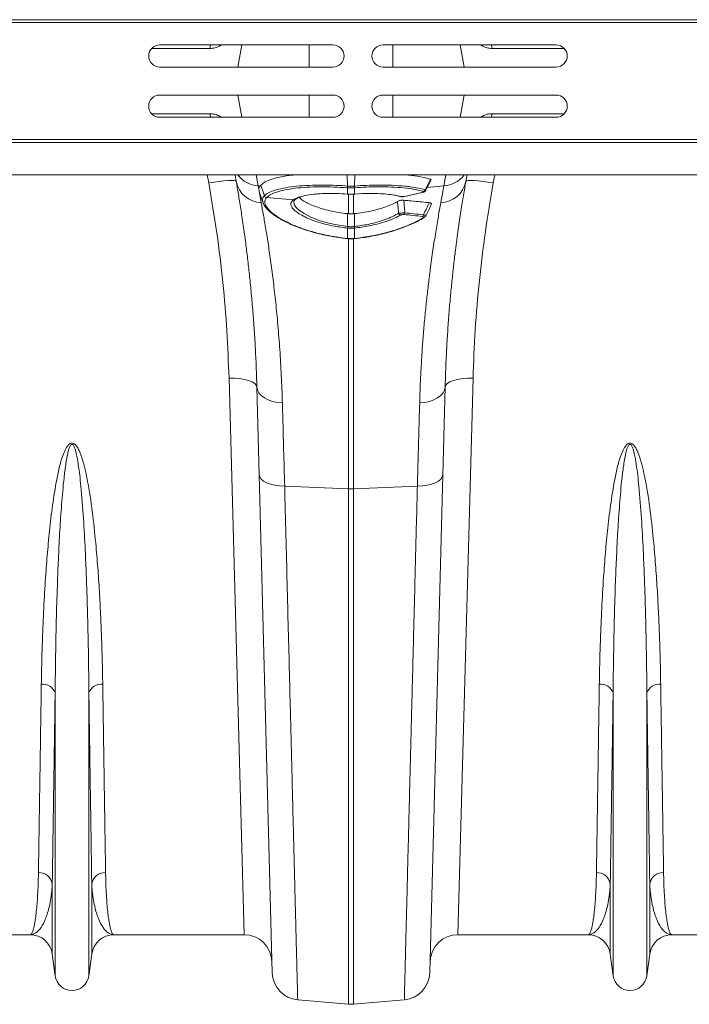
# Model space of a CAD drawing. Units: millimetres. Extents: x 0 to 8400, y 0 to 5940.
# Drawn here: x 4480 to 4720, y 4697 to 5050 of the extents above; entities that cross this region are included whole.
import ezdxf

# ---------------------------------------------------------------- set-up
doc = ezdxf.new("R2010")
doc.units = ezdxf.units.MM

# ---------------------------------------------------------------- blocks, each defined once
blk = doc.blocks.new('ACO - 32841 - PLAN')
at = {"linetype": 'Continuous', "lineweight": 0}
for p, q in [((0, 348), (1004.58, 348)), ((0.03, 347), (1004.62, 347)), ((493.5, 339), (431.5, 339)), ((449.57, 338.37), (449.81, 339)), ((453.76, 339), (452.88, 338.53)), ((452.88, 338.53), (452.91, 339)), ((460.88, 339), (459.47, 331)), ((484.99, 331), (484.99, 339)), ((511.5, 339), (573.5, 339)), ((515.01, 331), (515.01, 339)), ((539.12, 339), (540.53, 331)), ((547.12, 338.53), (546.31, 339)), ((547.12, 338.53), (547.09, 339)), ((550.43, 338.37), (550.19, 339)), ((449.42, 337.69), (428.54, 337.69)), ((449.42, 337.69), (449.57, 338.37)), ((550.58, 337.69), (550.43, 338.37)), ((576.46, 337.69), (550.58, 337.69)), ((431.5, 331), (493.5, 331)), ((573.5, 331), (511.5, 331)), ((493.5, 321), (431.5, 321)), ((460.88, 313), (459.47, 321)), ((484.99, 313), (484.99, 321)), ((511.5, 321), (573.5, 321)), ((515.01, 313), (515.01, 321)), ((539.12, 313), (540.53, 321)), ((449.42, 314.31), (428.54, 314.31)), ((449.42, 314.31), (449.57, 313.63)), ((550.58, 314.31), (550.43, 313.63)), ((576.46, 314.31), (550.58, 314.31)), ((431.5, 313), (493.5, 313)), ((449.57, 313.63), (449.81, 313)), ((453.76, 313), (452.88, 313.47)), ((452.88, 313.47), (452.91, 313)), ((573.5, 313), (511.5, 313)), ((547.12, 313.47), (546.31, 313)), ((547.12, 313.47), (547.09, 313)), ((550.43, 313.63), (550.19, 313)), ((0, 304), (1004.58, 304)), ((0.03, 305), (1004.62, 305)), ((0, 292.4), (1004.58, 292.4)), ((449, 289.47), (448.46, 292.4)), ((450.89, 289.78), (449, 289.47)), ((452.72, 290.03), (450.89, 289.78)), ((454.41, 290.22), (452.72, 290.03)), ((455.89, 290.33), (454.41, 290.22)), ((457.12, 290.37), (455.89, 290.33)), ((458.04, 290.32), (457.12, 290.37)), ((458.62, 290.21), (458.04, 290.32)), ((458.84, 290.02), (458.42, 292.4)), ((458.84, 290.02), (458.62, 290.21)), ((466, 292.4), (466.71, 288.39)), ((498.76, 288.37), (498.63, 292.4)), ((499.09, 292.4), (499.13, 292.4)), ((499.13, 292.4), (499.13, 292.4)), ((500.87, 292.4), (500.91, 292.4)), ((500.87, 292.4), (500.87, 292.4)), ((501.24, 288.37), (501.37, 292.4)), ((533.29, 288.39), (534, 292.4)), ((541.58, 292.4), (541.16, 290.02)), ((541.38, 290.21), (541.16, 290.02)), ((541.96, 290.32), (541.38, 290.21)), ((542.88, 290.37), (541.96, 290.32)), ((544.11, 290.33), (542.88, 290.37)), ((545.59, 290.22), (544.11, 290.33)), ((547.28, 290.03), (545.59, 290.22)), ((549.11, 289.78), (547.28, 290.03)), ((551, 289.47), (549.11, 289.78)), ((551.54, 292.4), (551, 289.47)), ((466.71, 288.39), (467.34, 288.33)), ((466.71, 288.39), (466.93, 287.21)), ((467.17, 285.9), (466.93, 287.21)), ((467.34, 288.33), (467.62, 288.67)), ((468.95, 284.86), (467.62, 288.67)), ((498.78, 287.75), (498.76, 287.75)), ((498.78, 285.5), (498.78, 287.75)), ((501.24, 287.75), (501.22, 287.75)), ((501.22, 287.75), (501.22, 285.5)), ((519.12, 284.66), (525.41, 286.07)), ((519.26, 284.65), (525.55, 286.06)), ((525.41, 286.07), (525.5, 286.06)), ((525.5, 286.06), (525.53, 286.06)), ((525.53, 286.06), (525.55, 286.06)), ((533.29, 288.39), (527.34, 287.88)), ((467.32, 285.59), (467.17, 285.9)), ((467.17, 285.9), (467.82, 282.38)), ((467.28, 285.69), (468.68, 281.83)), ((469.76, 284.24), (469.76, 284.23)), ((469.76, 284.23), (479.34, 283.42)), ((479.34, 283.42), (479.47, 283.51)), ((479.91, 283.38), (479.49, 282.74)), ((479.49, 282.74), (479.64, 281.75)), ((498.66, 285.51), (498.78, 285.5)), ((498.66, 285.51), (498.67, 285.48)), ((498.67, 285.48), (498.8, 285.47)), ((498.67, 285.48), (498.67, 285.48)), ((498.78, 285.5), (498.79, 285.47)), ((498.79, 285.47), (498.8, 285.47)), ((499.13, 278.44), (499.13, 285.63)), ((500.87, 285.63), (500.87, 278.44)), ((501.2, 285.47), (501.33, 285.48)), ((501.21, 285.47), (501.2, 285.47)), ((501.22, 285.5), (501.21, 285.47)), ((501.22, 285.5), (501.34, 285.51)), ((501.34, 285.51), (501.33, 285.48)), ((501.33, 285.48), (501.33, 285.48)), ((516.94, 284.76), (517.46, 284.62)), ((517.21, 284.76), (517.82, 284.63)), ((519.12, 284.66), (519.21, 284.65)), ((519.21, 284.65), (519.24, 284.65)), ((519.24, 284.65), (519.26, 284.65)), ((479.64, 281.75), (480.35, 280.64)), ((480.35, 280.64), (481.51, 279.57)), ((481.51, 279.57), (483.15, 278.47)), ((483.15, 278.47), (485.33, 277.34)), ((485.33, 277.34), (488.01, 276.26)), ((488.01, 276.26), (490.96, 275.34)), ((490.96, 275.34), (494.27, 274.56)), ((498.78, 273.87), (498.76, 278.47)), ((498.76, 278.47), (499.13, 278.44)), ((500.87, 278.44), (501.24, 278.47)), ((501.22, 273.87), (501.24, 278.47)), ((526.19, 277.05), (526.16, 277.03)), ((494.27, 274.56), (498.78, 273.87)), ((498.78, 273.28), (498.7, 273.28)), ((498.78, 273.87), (498.78, 273.87)), ((498.78, 273.87), (498.78, 273.87)), ((498.78, 269.6), (498.78, 273.28)), ((501.3, 273.28), (501.22, 273.28)), ((501.22, 273.28), (501.22, 269.6)), ((498.71, 269.54), (498.72, 269.6)), ((498.71, 269.51), (498.71, 269.54)), ((498.71, 269.51), (498.77, 269.51)), ((498.71, 269.51), (498.71, 269.51)), ((498.71, 269.51), (498.71, 269.51)), ((498.72, 269.6), (498.78, 269.6)), ((499.13, 179.86), (499.13, 269.62)), ((500.87, 269.65), (500.87, 179.86)), ((501.22, 269.6), (501.28, 269.6)), ((501.23, 269.51), (501.29, 269.51)), ((461.67, 20), (456.27, 219.5)), ((456.27, 219.5), (458.21, 219.48)), ((458.21, 219.48), (460.08, 219.32)), ((460.08, 219.32), (461.8, 219.05)), ((461.8, 219.05), (463.31, 218.65)), ((538.2, 219.05), (536.69, 218.65)), ((539.92, 219.32), (538.2, 219.05)), ((543.73, 219.5), (538.33, 20)), ((541.79, 219.48), (539.92, 219.32)), ((543.73, 219.5), (541.79, 219.48)), ((463.31, 218.65), (464.55, 218.16)), ((464.55, 218.16), (465.48, 217.58)), ((465.48, 217.58), (466.06, 216.95)), ((466.06, 216.95), (466.27, 216.28)), ((467.09, 184.88), (466.27, 216.28)), ((466.27, 216.28), (466.47, 215.21)), ((533.73, 216.28), (532.91, 184.88)), ((533.73, 216.28), (533.53, 215.21)), ((533.94, 216.95), (533.73, 216.28)), ((534.52, 217.58), (533.94, 216.95)), ((535.45, 218.16), (534.52, 217.58)), ((536.69, 218.65), (535.45, 218.16)), ((466.47, 215.21), (466.99, 214.19)), ((466.99, 214.19), (467.83, 213.24)), ((467.83, 213.24), (468.95, 212.41)), ((468.95, 212.41), (470.31, 211.72)), ((531.05, 212.41), (529.69, 211.72)), ((532.17, 213.24), (531.05, 212.41)), ((533.01, 214.19), (532.17, 213.24)), ((533.53, 215.21), (533.01, 214.19)), ((470.31, 211.72), (471.88, 211.18)), ((471.88, 211.18), (473.59, 210.83)), ((473.59, 210.83), (475.39, 210.67)), ((526.41, 210.83), (524.61, 210.67)), ((528.12, 211.18), (526.41, 210.83)), ((529.69, 211.72), (528.12, 211.18)), ((471.77, 6.37), (467.09, 184.88)), ((467.09, 184.88), (467.28, 184.08)), ((467.28, 184.08), (467.8, 183.32)), ((532.91, 184.88), (528.23, 6.37)), ((532.72, 184.08), (532.2, 183.32)), ((532.91, 184.88), (532.72, 184.08)), ((467.8, 183.32), (468.64, 182.62)), ((468.64, 182.62), (469.76, 182)), ((469.76, 182), (471.12, 181.49)), ((471.12, 181.49), (472.69, 181.1)), ((472.69, 181.1), (474.41, 180.85)), ((474.41, 180.85), (476.22, 180.74)), ((476.22, 180.74), (499.13, 179.86)), ((523.78, 180.74), (500.87, 179.86)), ((525.59, 180.85), (523.78, 180.74)), ((527.31, 181.1), (525.59, 180.85)), ((528.88, 181.49), (527.31, 181.1)), ((530.24, 182), (528.88, 181.49)), ((531.36, 182.62), (530.24, 182)), ((532.2, 183.32), (531.36, 182.62)), ((499.13, -4.92), (499.13, 179.86)), ((500.87, 179.86), (500.87, -4.92)), ((393.95, 5.3), (393.95, 106.67)), ((406.05, 5.3), (406.05, 106.67)), ((593.95, 5.3), (593.95, 106.67)), ((606.05, 5.3), (606.05, 106.67)), ((392.92, 13.05), (392.92, 38.22)), ((407.08, 13.05), (407.08, 38.22)), ((592.92, 13.05), (592.92, 38.22)), ((607.08, 13.05), (607.08, 38.22)), ((384.99, 20), (338.33, 20)), ((461.67, 20), (415.01, 20)), ((584.99, 20), (538.33, 20)), ((661.67, 20), (615.01, 20)), ((393.95, 5.3), (392.92, 13.05)), ((407.08, 13.05), (406.05, 5.3)), ((593.95, 5.3), (592.92, 13.05)), ((607.08, 13.05), (606.05, 5.3)), ((480.89, -3.33), (499.13, -4.92)), ((519.11, -3.33), (500.87, -4.92))]:
    blk.add_line(p, q, dxfattribs=at)
for centre, radius, start, end in [((431.5, 335), 4, 90, 270), ((493.5, 335), 4, 270, 90), ((511.5, 335), 4, 90, 270), ((573.5, 335), 4, 270, 90), ((431.5, 317), 4, 90, 270), ((493.5, 317), 4, 270, 90), ((511.5, 317), 4, 90, 270), ((573.5, 317), 4, 270, 90), ((468.17, 291.88), 9.51, 191.3102, 267.8941), ((467.39, 298.28), 9.91, 216.3163, 266.0972), ((531.83, 291.88), 9.51, 272.1059, 348.6898), ((532.61, 298.28), 9.91, 273.9028, 323.6837), ((502.95, 288.04), 4.2, 175.4472, 183.978), ((503.08, 288.03), 4.31, 175.4296, 183.7383), ((496.92, 288.03), 4.31, 356.2617, 4.5704), ((497.05, 288.04), 4.2, 356.022, 4.5528), ((525.58, 287.41), 1.01, 286.2317, 340.1486), ((469.9, 285.26), 1.04, 202.9084, 262.0524), ((469.9, 285.26), 1.04, 202.9089, 262.0411), ((479.49, 284.31), 0.903, 260.6118, 309.4837), ((479.62, 284.39), 0.897, 260.3773, 301.1456), ((517.65, 285.29), 0.685, 253.6969, 284.4991), ((518.05, 279.07), 1.1, 205.8377, 258.688), ((518.28, 278.99), 1.03, 309.949, 349.219), ((524.91, 278.26), 1.06, 310.768, 348.5467), ((525.86, 277.6), 0.642, 260.1059, 297.3), ((487.36, 275.12), 11.49, 350.815, 353.742), ((487.69, 275.09), 11.23, 350.7283, 353.722), ((512.31, 275.09), 11.23, 186.278, 189.2717), ((512.64, 275.12), 11.49, 186.258, 189.185), ((498.29, 269.62), 0.487, 346.7114, 357.4462), ((501.7, 269.62), 0.484, 182.5226, 193.3271), ((501.71, 269.62), 0.429, 182.3544, 194.54), ((500, 202.44), 22.6, 267.7902, 272.2098), ((389.47, 105.03), 4.77, 20.1192, 95.7321), ((410.53, 105.03), 4.77, 84.2679, 159.8808), ((589.47, 105.03), 4.77, 20.1192, 95.7321), ((610.53, 105.03), 4.77, 84.2679, 159.8808), ((388.1, 37.36), 4.9, 10.1297, 91.5466), ((411.9, 37.36), 4.9, 88.4534, 169.8703), ((588.1, 37.36), 4.9, 10.1297, 91.5466), ((611.9, 37.36), 4.9, 88.4534, 169.8703), ((384.99, 12), 8, 7.5666, 90), ((415.01, 12), 8, 90, 172.4334), ((461.67, 10), 10, 1.5, 90), ((538.33, 10), 10, 90, 178.5), ((584.99, 12), 8, 7.5666, 90), ((615.01, 12), 8, 90, 172.4334), ((400, 6.1), 6.1, 187.5666, 352.4334), ((481.76, 6.63), 10, 181.5, 265), ((518.24, 6.63), 10, 275, 358.5), ((600, 6.1), 6.1, 187.5666, 352.4334), ((500, 5.04), 10, 265, 275)]:
    blk.add_arc(centre, radius, start, end, dxfattribs=at)
for points, knots in [([(452.88, 338.53), (452.33, 338.29), (451.23, 337.8), (450.03, 337.73), (449.42, 337.69)], [0, 0, 0, 0, 0.495264, 1, 1, 1, 1]), ([(550.58, 337.69), (549.98, 337.73), (548.78, 337.8), (547.68, 338.28), (547.12, 338.53)], [0, 0, 0, 0, 0.495297, 1, 1, 1, 1]), ([(452.88, 313.47), (452.33, 313.71), (451.23, 314.2), (450.03, 314.27), (449.42, 314.31)], [0, 0, 0, 0, 0.495264, 1, 1, 1, 1]), ([(550.58, 314.31), (549.98, 314.27), (548.78, 314.2), (547.68, 313.72), (547.12, 313.47)], [0, 0, 0, 0, 0.495297, 1, 1, 1, 1]), ([(456.27, 219.5), (456.06, 225.13), (455.64, 236.43), (454.15, 253.84), (452.05, 271.55), (450.02, 283.49), (449, 289.47)], [0, 0, 0, 0, 0.246947, 0.495073, 0.746898, 1, 1, 1, 1]), ([(466.27, 216.28), (466.19, 218.74), (466.04, 223.66), (465.7, 230.74), (465.27, 237.61), (464.77, 244.22), (464.2, 250.6), (463.58, 256.69), (462.93, 262.47), (462.18, 268.43), (461.35, 274.43), (460.47, 280.29), (459.62, 285.58), (459.1, 288.53), (458.84, 290.02)], [0, 0, 0, 0, 0.073675, 0.147646, 0.221765, 0.296945, 0.372275, 0.448684, 0.525249, 0.602126, 0.700747, 0.800041, 0.899676, 1, 1, 1, 1]), ([(467.62, 288.67), (468.09, 289.07), (469.02, 289.87), (471.52, 290.87), (474.82, 291.68), (477.86, 292.2), (479.95, 292.36), (480.49, 292.4)], [0, 0, 0, 0, 0.229823, 0.459648, 0.68945, 0.919253, 1, 1, 1, 1]), ([(500.87, 292.4), (500.76, 292.39), (500.41, 292.37), (499.83, 292.36), (499.36, 292.39), (499.13, 292.4)], [0, 0, 0, 0, 0.196581, 0.598291, 1, 1, 1, 1]), ([(519.47, 292.4), (520.24, 292.34), (522.44, 292.15), (525.56, 291.62), (527.52, 291.07), (528.51, 290.79)], [0, 0, 0, 0, 0.208363, 0.599028, 1, 1, 1, 1]), ([(526.53, 287.06), (526.86, 287.69), (527.53, 288.93), (528.18, 290.17), (528.51, 290.79)], [0, 0, 0, 0, 0.504578, 1, 1, 1, 1]), ([(526.78, 286.81), (526.8, 286.84), (527.47, 288.08), (528.1, 289.33), (528.72, 290.54)], [0, 0, 0, 0, 0.025748, 1, 1, 1, 1]), ([(528.51, 290.79), (528.59, 290.75), (528.76, 290.68), (528.73, 290.59), (528.72, 290.54)], [0, 0, 0, 0, 0.505403, 1, 1, 1, 1]), ([(541.16, 290.02), (540.88, 288.43), (540.33, 285.24), (539.4, 279.45), (538.42, 272.9), (537.56, 266.43), (536.83, 260.39), (536.24, 255.01), (535.68, 249.33), (535.16, 243.32), (534.69, 237.01), (534.29, 230.39), (533.95, 223.5), (533.8, 218.69), (533.73, 216.28)], [0, 0, 0, 0, 0.107134, 0.214699, 0.323583, 0.432916, 0.502554, 0.572309, 0.642617, 0.713046, 0.78436, 0.855804, 0.927833, 1, 1, 1, 1]), ([(551, 289.47), (550.01, 283.63), (548.01, 271.93), (545.9, 254.36), (544.38, 236.8), (543.94, 225.28), (543.73, 219.5)], [0, 0, 0, 0, 0.246925, 0.495051, 0.746896, 1, 1, 1, 1]), ([(466.93, 287.21), (467.01, 287.59), (467.09, 287.98), (467.34, 288.32), (467.34, 288.33)], [0, 0, 0, 0, 0.978611, 1, 1, 1, 1]), ([(468.95, 284.86), (468.95, 284.86), (469.3, 285.23), (470.29, 285.94), (472.57, 286.86), (475.63, 287.63), (479.37, 288.21), (483.74, 288.59), (487.6, 288.72), (491.26, 288.72), (494.63, 288.63), (497.38, 288.48), (498.76, 288.37), (498.76, 288.37)], [0, 0, 0, 0, 0.000001, 0.122041, 0.247435, 0.371165, 0.498355, 0.62417, 0.753606, 0.803327, 0.900836, 0.999999, 1, 1, 1, 1]), ([(498.76, 287.75), (497.11, 287.85), (493.75, 288.07), (488.86, 288.12), (484.17, 287.97), (479.94, 287.6), (476.26, 287.01), (473.32, 286.25), (471.03, 285.33), (470.19, 284.6), (469.76, 284.24)], [0, 0, 0, 0, 0.121574, 0.246431, 0.372312, 0.501843, 0.625574, 0.752783, 0.874712, 1, 1, 1, 1]), ([(498.76, 288.37), (498.76, 288.37), (498.77, 288.37), (498.78, 288.37), (498.78, 288.37)], [0, 0, 0, 0, 0.002879, 1, 1, 1, 1]), ([(498.78, 288.37), (498.91, 288.37), (499.31, 288.34), (500, 288.32), (500.69, 288.34), (501.09, 288.37), (501.22, 288.37)], [0, 0, 0, 0, 0.155, 0.5, 0.844246, 1, 1, 1, 1]), ([(501.22, 287.75), (501.09, 287.74), (500.69, 287.71), (500, 287.7), (499.31, 287.71), (498.91, 287.74), (498.78, 287.75)], [0, 0, 0, 0, 0.155796, 0.5, 0.844959, 1, 1, 1, 1]), ([(501.22, 288.37), (501.22, 288.37), (501.23, 288.37), (501.24, 288.37), (501.24, 288.37)], [0, 0, 0, 0, 0.997121, 1, 1, 1, 1]), ([(501.24, 288.37), (501.24, 288.37), (502.69, 288.48), (505.6, 288.64), (510.17, 288.75), (514.81, 288.66), (518.53, 288.41), (521.59, 288.06), (524.12, 287.67), (525.72, 287.27), (526.53, 287.06)], [0, 0, 0, 0, 0.000002, 0.144861, 0.289719, 0.467187, 0.644653, 0.725909, 0.862954, 1, 1, 1, 1]), ([(525.86, 286.44), (524.85, 286.69), (522.81, 287.2), (518.91, 287.72), (514.49, 288.04), (509.97, 288.12), (505.5, 288.03), (502.67, 287.84), (501.24, 287.75)], [0, 0, 0, 0, 0.175011, 0.355106, 0.530115, 0.710183, 0.853718, 1, 1, 1, 1]), ([(525.41, 286.07), (525.44, 286.08), (525.57, 286.11), (525.76, 286.17), (525.93, 286.25), (526.01, 286.32), (525.99, 286.39), (525.9, 286.42), (525.86, 286.44)], [0, 0, 0, 0, 0.060047, 0.281515, 0.473255, 0.648679, 0.824388, 1, 1, 1, 1]), ([(525.53, 286.07), (525.71, 286.11), (526.05, 286.19), (526.41, 286.38), (526.67, 286.6), (526.75, 286.76), (526.77, 286.82)], [0, 0, 0, 0, 0.3530955, 0.678059, 0.8960811, 1, 1, 1, 1]), ([(526.53, 287.06), (526.6, 287.02), (526.76, 286.93), (526.83, 286.85), (526.78, 286.82), (526.78, 286.81)], [0, 0, 0, 0, 0.471476, 0.943427, 1, 1, 1, 1]), ([(532.18, 282.38), (532.39, 283.5), (532.8, 285.75), (533.13, 287.51), (533.29, 288.39)], [0, 0, 0, 0, 0.499331, 1, 1, 1, 1]), ([(467.82, 282.38), (468.08, 280.96), (468.6, 278.11), (469.47, 273.01), (470.37, 267.29), (471.29, 260.94), (472.18, 254.02), (473.03, 246.57), (473.82, 238.49), (474.5, 229.79), (475.06, 220.53), (475.28, 213.95), (475.39, 210.67)], [0, 0, 0, 0, 0.0984642, 0.196929, 0.2967899, 0.3966513, 0.4955585, 0.5945506, 0.6934574, 0.7956077, 0.8978525, 1, 1, 1, 1]), ([(468.59, 282.26), (468.45, 282.59), (468.18, 283.25), (468.37, 284.11), (468.75, 284.6), (468.94, 284.86)], [0, 0, 0, 0, 0.3388325, 0.6674707, 1, 1, 1, 1]), ([(468.94, 284.86), (468.94, 284.86), (468.95, 284.86), (468.95, 284.86), (468.95, 284.86)], [0, 0, 0, 0, 0.99712, 1, 1, 1, 1]), ([(469.76, 284.23), (469.57, 283.99), (469.2, 283.49), (469.05, 282.48), (469.45, 281.16), (470.77, 279.51), (472.91, 277.77), (475.56, 276.15), (478.53, 274.7), (481.88, 273.33), (486.01, 271.97), (490.47, 270.86), (494.76, 270.06), (497.39, 269.76), (498.72, 269.6)], [0, 0, 0, 0, 0.0604388, 0.1216032, 0.2158879, 0.3130317, 0.407395, 0.5045041, 0.578887, 0.6545242, 0.7515701, 0.8514037, 0.9250967, 1, 1, 1, 1]), ([(498.7, 273.28), (497.12, 273.49), (494.34, 273.85), (490.58, 274.72), (487.44, 275.65), (484.66, 276.72), (482.36, 277.84), (480.59, 278.96), (479.3, 280.06), (478.55, 281.14), (478.39, 282.06), (478.66, 282.83), (479.12, 283.22), (479.34, 283.42)], [0, 0, 0, 0, 0.123013, 0.217502, 0.311993, 0.406255, 0.500511, 0.587834, 0.675151, 0.767344, 0.859534, 0.929767, 1, 1, 1, 1]), ([(479.47, 283.51), (479.96, 283.81), (480.61, 284.2), (481.76, 284.48), (482.04, 284.55)], [0, 0, 0, 0, 0.757026, 1, 1, 1, 1]), ([(479.6, 282.96), (479.63, 283.03), (479.69, 283.19), (479.98, 283.46), (480.14, 283.61)], [0, 0, 0, 0, 0.461231, 1, 1, 1, 1]), ([(480.09, 283.62), (480.21, 283.69), (480.55, 283.91), (481.23, 284.23), (481.97, 284.46), (482.33, 284.57)], [0, 0, 0, 0, 0.208576, 0.614329, 1, 1, 1, 1]), ([(481.54, 284.31), (481.63, 284.19), (481.98, 283.77), (483.11, 282.99), (484.85, 282.02), (487.05, 281.09), (489.59, 280.23), (492.45, 279.48), (495.53, 278.87), (497.69, 278.61), (498.76, 278.47)], [0, 0, 0, 0, 0.05021, 0.181619, 0.316773, 0.449499, 0.585903, 0.721784, 0.861449, 1, 1, 1, 1]), ([(482.04, 284.55), (482.54, 284.69), (483.82, 285.06), (486.01, 285.36), (488.62, 285.6), (491.3, 285.72), (494.84, 285.73), (497.36, 285.58), (498.66, 285.51)], [0, 0, 0, 0, 0.135926, 0.350612, 0.440648, 0.619876, 0.804302, 1, 1, 1, 1]), ([(498.78, 285.5), (498.89, 285.49), (499.3, 285.47), (500.01, 285.45), (500.71, 285.47), (501.11, 285.49), (501.22, 285.5)], [0, 0, 0, 0, 0.141041, 0.500003, 0.870036, 1, 1, 1, 1]), ([(498.8, 285.47), (498.91, 285.46), (499.69, 285.4), (500.5, 285.41), (501.18, 285.47), (501.2, 285.47)], [0, 0, 0, 0, 0.14626, 0.970432, 1, 1, 1, 1]), ([(501.24, 278.47), (502.23, 278.59), (504.24, 278.84), (507.23, 279.41), (510.14, 280.15), (512.73, 281), (514.95, 281.92), (516.06, 282.54), (516.63, 282.86)], [0, 0, 0, 0, 0.160427, 0.324755, 0.499166, 0.678755, 0.837351, 1, 1, 1, 1]), ([(501.34, 285.51), (503.03, 285.6), (505.91, 285.75), (509.74, 285.69), (512.83, 285.49), (515.39, 285.18), (516.66, 284.89), (517.21, 284.76)], [0, 0, 0, 0, 0.272528, 0.464659, 0.662357, 0.854489, 1, 1, 1, 1]), ([(516.63, 282.86), (516.77, 282.93), (517.02, 283.06), (517.57, 283.21), (518.12, 283.29), (518.59, 283.31), (518.83, 283.29), (518.92, 283.28)], [0, 0, 0, 0, 0.268312, 0.483487, 0.699914, 0.888645, 1, 1, 1, 1]), ([(517.06, 278.59), (516.97, 279.5), (516.84, 280.92), (516.68, 282.34), (516.63, 282.86)], [0, 0, 0, 0, 0.6381783, 1, 1, 1, 1]), ([(517.48, 284.63), (517.56, 284.61), (517.82, 284.55), (518.2, 284.53), (518.5, 284.56), (518.58, 284.56)], [0, 0, 0, 0, 0.255223, 0.792186, 1, 1, 1, 1]), ([(517.82, 284.63), (517.85, 284.62), (517.95, 284.6), (518.17, 284.57), (518.48, 284.58), (518.82, 284.6), (519.02, 284.64), (519.12, 284.66)], [0, 0, 0, 0, 0.102575, 0.326395, 0.549636, 0.774868, 1, 1, 1, 1]), ([(518.58, 284.56), (518.68, 284.57), (518.91, 284.58), (519.12, 284.63), (519.24, 284.66)], [0, 0, 0, 0, 0.42494, 1, 1, 1, 1]), ([(518.92, 283.28), (519.54, 283.23), (521.26, 283.07), (523.89, 282.81), (526.3, 282.56), (527.62, 282.42), (528.04, 282.38)], [0, 0, 0, 0, 0.206459, 0.564514, 0.864683, 1, 1, 1, 1]), ([(518.92, 283.28), (518.98, 282.63), (519.11, 281.13), (519.23, 279.63), (519.3, 278.79)], [0, 0, 0, 0, 0.438809, 1, 1, 1, 1]), ([(524.61, 210.67), (524.68, 212.92), (524.82, 217.43), (525.15, 223.93), (525.54, 230.24), (526.01, 236.36), (526.54, 242.26), (527.12, 247.95), (527.75, 253.37), (528.5, 259.31), (529.37, 265.59), (530.36, 271.93), (531.32, 277.64), (531.89, 280.8), (532.18, 282.38)], [0, 0, 0, 0, 0.069773, 0.139546, 0.209814, 0.280082, 0.351888, 0.423694, 0.496026, 0.568358, 0.675159, 0.782391, 0.890964, 1, 1, 1, 1]), ([(525.95, 278.05), (526.32, 278.81), (527.02, 280.25), (527.71, 281.7), (528.04, 282.38)], [0, 0, 0, 0, 0.5267353, 1, 1, 1, 1]), ([(528.04, 282.38), (528.18, 282.36), (528.46, 282.32), (528.73, 282.18), (528.86, 282.02), (528.8, 281.89), (528.78, 281.83)], [0, 0, 0, 0, 0.247407, 0.494996, 0.741304, 1, 1, 1, 1]), ([(468.54, 282.24), (468.57, 282.16), (468.71, 281.72), (469.24, 280.92), (470.17, 279.82), (471.43, 278.69), (472.97, 277.56), (474.76, 276.46), (476.78, 275.39), (479.04, 274.36), (481.53, 273.37), (484.21, 272.46), (487.04, 271.62), (489.88, 270.92), (492.73, 270.34), (495.62, 269.9), (497.63, 269.64), (498.69, 269.53), (498.71, 269.53)], [0, 0, 0, 0, 0.014455, 0.080701, 0.152269, 0.225764, 0.298294, 0.369285, 0.439667, 0.51125, 0.583286, 0.655583, 0.727819, 0.79973, 0.862978, 0.928284, 0.998547, 1, 1, 1, 1]), ([(526.78, 277.66), (526.82, 277.76), (527.51, 279.14), (528.17, 280.53), (528.78, 281.83)], [0, 0, 0, 0, 0.069448, 1, 1, 1, 1]), ([(500.87, 278.44), (500.72, 278.42), (500.36, 278.39), (499.77, 278.38), (499.34, 278.42), (499.13, 278.44)], [0, 0, 0, 0, 0.25976, 0.6298812, 1, 1, 1, 1]), ([(501.22, 273.87), (501.22, 273.87), (502.87, 274.05), (505.66, 274.49), (509.36, 275.39), (512.32, 276.34), (514.97, 277.42), (516.36, 278.2), (517.06, 278.59)], [0, 0, 0, 0, 0.000003, 0.261103, 0.443541, 0.631345, 0.81304, 1, 1, 1, 1]), ([(501.28, 269.6), (502.65, 269.76), (505.4, 270.09), (509.75, 270.91), (514.27, 272.05), (518.67, 273.52), (522.63, 275.19), (524.7, 276.37), (525.75, 276.97)], [0, 0, 0, 0, 0.14075, 0.284046, 0.460621, 0.642236, 0.818559, 1, 1, 1, 1]), ([(501.29, 269.52), (502.04, 269.6), (503.77, 269.78), (506.51, 270.21), (509.49, 270.79), (512.45, 271.5), (515.31, 272.31), (518.01, 273.21), (520.53, 274.18), (522.79, 275.19), (524.66, 276.15), (525.7, 276.77), (526.15, 277.04)], [0, 0, 0, 0, 0.075383, 0.175668, 0.281377, 0.388333, 0.496095, 0.604059, 0.711519, 0.81787, 0.919589, 1, 1, 1, 1]), ([(517.83, 277.99), (517.11, 277.61), (515.65, 276.84), (512.9, 275.77), (509.79, 274.81), (505.94, 273.9), (503.01, 273.51), (501.3, 273.28)], [0, 0, 0, 0, 0.181956, 0.369193, 0.551607, 0.739275, 1, 1, 1, 1]), ([(517.06, 278.59), (517.21, 278.61), (517.5, 278.64), (518.05, 278.69), (518.58, 278.73), (519.01, 278.77), (519.23, 278.79), (519.3, 278.79)], [0, 0, 0, 0, 0.255889, 0.476698, 0.707467, 0.908631, 1, 1, 1, 1]), ([(518.94, 278.19), (518.91, 278.2), (518.8, 278.21), (518.59, 278.2), (518.31, 278.17), (518.04, 278.09), (517.91, 278.03), (517.83, 277.99)], [0, 0, 0, 0, 0.090796, 0.285496, 0.507547, 0.728123, 1, 1, 1, 1]), ([(525.6, 277.46), (524.49, 277.59), (522.27, 277.84), (520.05, 278.07), (518.94, 278.19)], [0, 0, 0, 0, 0.500007, 1, 1, 1, 1]), ([(519.3, 278.79), (520.4, 278.67), (522.62, 278.43), (524.84, 278.18), (525.95, 278.05)], [0, 0, 0, 0, 0.499994, 1, 1, 1, 1]), ([(525.75, 276.97), (525.83, 277.03), (525.97, 277.13), (526, 277.26), (525.94, 277.36), (525.81, 277.42), (525.67, 277.45), (525.6, 277.46)], [0, 0, 0, 0, 0.304098, 0.525884, 0.683062, 0.841463, 1, 1, 1, 1]), ([(525.95, 278.05), (526.08, 278.02), (526.35, 277.94), (526.62, 277.84), (526.79, 277.74), (526.77, 277.69), (526.76, 277.67)], [0, 0, 0, 0, 0.252788, 0.505786, 0.748772, 1, 1, 1, 1]), ([(526.18, 277.06), (526.28, 277.12), (526.52, 277.26), (526.68, 277.51), (526.77, 277.66)], [0, 0, 0, 0, 0.416404, 1, 1, 1, 1]), ([(498.78, 273.87), (498.78, 273.87), (498.81, 273.86), (498.83, 273.86), (498.86, 273.86)], [0, 0, 0, 0, 0.000739, 1, 1, 1, 1]), ([(501.22, 273.28), (501.05, 273.26), (500.64, 273.22), (499.98, 273.21), (499.34, 273.22), (498.93, 273.26), (498.78, 273.28)], [0, 0, 0, 0, 0.213485, 0.500003, 0.810981, 1, 1, 1, 1]), ([(498.86, 273.86), (499, 273.84), (499.38, 273.81), (499.98, 273.79), (500.6, 273.81), (500.98, 273.84), (501.14, 273.86)], [0, 0, 0, 0, 0.189036, 0.499996, 0.786498, 1, 1, 1, 1]), ([(501.14, 273.86), (501.17, 273.86), (501.19, 273.86), (501.22, 273.87), (501.22, 273.87)], [0, 0, 0, 0, 0.9992614, 1, 1, 1, 1]), ([(498.77, 269.51), (498.89, 269.5), (499.69, 269.41), (500.52, 269.41), (501.22, 269.51), (501.23, 269.51)], [0, 0, 0, 0, 0.1471679, 0.9785123, 1, 1, 1, 1]), ([(498.78, 269.6), (498.87, 269.59), (499.28, 269.55), (500.09, 269.52), (500.81, 269.57), (501.22, 269.6)], [0, 0, 0, 0, 0.111473, 0.500052, 1, 1, 1, 1]), ([(475.39, 210.67), (475.47, 207.94), (475.62, 202.49), (475.89, 192.57), (476.1, 185.17), (476.22, 180.74)], [0, 0, 0, 0, 0.28598, 0.572665, 1, 1, 1, 1]), ([(523.78, 180.74), (523.86, 183.72), (524.03, 189.67), (524.3, 199.74), (524.49, 206.58), (524.61, 210.67)], [0, 0, 0, 0, 0.28598, 0.572665, 1, 1, 1, 1]), ([(389, 109.77), (389.04, 112.42), (389.14, 117.71), (389.41, 126.74), (389.83, 136.85), (390.43, 147.21), (391.16, 156.92), (392.03, 165.89), (393.1, 175.06), (394.43, 182.84), (395.77, 189.11), (397.05, 192.87), (398.31, 195.21), (399.18, 195.99), (399.69, 196.21), (400.12, 196.24), (400.55, 196.12), (401.04, 195.82), (401.64, 195.17), (402.24, 194.19), (403.18, 192.16), (404.51, 187.93), (406.1, 180.27), (407.52, 170.17), (408.58, 159.83), (409.34, 150.47), (409.88, 142.02), (410.3, 133.78), (410.63, 125.63), (410.87, 117.59), (410.96, 112.38), (411, 109.77)], [0, 0, 0, 0, 0.0514695, 0.1030099, 0.1683213, 0.2337837, 0.2831561, 0.3325269, 0.3822791, 0.432011, 0.4570154, 0.4819143, 0.4928906, 0.4965067, 0.4986639, 0.5005294, 0.5023838, 0.5048183, 0.5087002, 0.515267, 0.5220523, 0.5424836, 0.5832956, 0.6439285, 0.704788, 0.7531191, 0.801451, 0.8500394, 0.8986281, 0.9492801, 1, 1, 1, 1]), ([(406.05, 106.67), (406.02, 109.39), (405.97, 114.83), (405.84, 123.19), (405.66, 131.62), (405.43, 140.14), (405.13, 148.88), (404.72, 158.54), (404.14, 169.16), (403.36, 179.47), (402.48, 187.29), (401.76, 191.61), (401.24, 193.68), (400.92, 194.67), (400.59, 195.32), (400.34, 195.63), (400.17, 195.73), (400.06, 195.77), (399.95, 195.77), (399.83, 195.73), (399.72, 195.66), (399.5, 195.46), (399.04, 194.66), (398.36, 192.28), (397.7, 188.47), (396.92, 182.12), (396.23, 174.21), (395.61, 164.84), (395.15, 155.62), (394.73, 145.36), (394.37, 133.45), (394.09, 120.12), (393.99, 111.14), (393.95, 106.73), (393.95, 106.67)], [0, 0, 0, 0, 0.051492, 0.103055, 0.151904, 0.200813, 0.249907, 0.299065, 0.359902, 0.420879, 0.461328, 0.481217, 0.487645, 0.493618, 0.49685, 0.498599, 0.499271, 0.499715, 0.500271, 0.500767, 0.501443, 0.50218, 0.505032, 0.515036, 0.539407, 0.563912, 0.613451, 0.663087, 0.712957, 0.762895, 0.832964, 0.915737, 0.998805, 1, 1, 1, 1]), ([(589, 109.77), (589.04, 112.42), (589.14, 117.71), (589.41, 126.74), (589.83, 136.85), (590.43, 147.21), (591.16, 156.92), (592.03, 165.89), (593.1, 175.06), (594.43, 182.84), (595.77, 189.11), (597.05, 192.87), (598.31, 195.21), (599.18, 195.99), (599.69, 196.21), (600.12, 196.24), (600.55, 196.12), (601.04, 195.82), (601.64, 195.17), (602.24, 194.19), (603.18, 192.16), (604.51, 187.93), (606.1, 180.27), (607.52, 170.17), (608.58, 159.83), (609.34, 150.47), (609.88, 142.02), (610.3, 133.78), (610.63, 125.63), (610.87, 117.59), (610.96, 112.38), (611, 109.77)], [0, 0, 0, 0, 0.0514695, 0.1030099, 0.1683213, 0.2337837, 0.2831561, 0.3325269, 0.3822791, 0.432011, 0.4570154, 0.4819143, 0.4928906, 0.4965067, 0.4986639, 0.5005294, 0.5023838, 0.5048183, 0.5087002, 0.515267, 0.5220523, 0.5424836, 0.5832956, 0.6439285, 0.704788, 0.7531191, 0.801451, 0.8500394, 0.8986281, 0.9492801, 1, 1, 1, 1]), ([(606.05, 106.67), (606.02, 109.39), (605.97, 114.83), (605.84, 123.19), (605.66, 131.62), (605.43, 140.14), (605.13, 148.88), (604.72, 158.54), (604.14, 169.16), (603.36, 179.47), (602.48, 187.29), (601.76, 191.61), (601.24, 193.68), (600.92, 194.67), (600.59, 195.32), (600.34, 195.63), (600.17, 195.73), (600.06, 195.77), (599.95, 195.77), (599.83, 195.73), (599.72, 195.66), (599.5, 195.46), (599.04, 194.66), (598.36, 192.28), (597.7, 188.47), (596.92, 182.12), (596.23, 174.21), (595.61, 164.84), (595.15, 155.62), (594.73, 145.36), (594.37, 133.45), (594.09, 120.12), (593.99, 111.14), (593.95, 106.73), (593.95, 106.67)], [0, 0, 0, 0, 0.051492, 0.103055, 0.151904, 0.200813, 0.249907, 0.299065, 0.359902, 0.420879, 0.461328, 0.481217, 0.487645, 0.493618, 0.49685, 0.498599, 0.499271, 0.499715, 0.500271, 0.500767, 0.501443, 0.50218, 0.505032, 0.515036, 0.539407, 0.563912, 0.613451, 0.663087, 0.712957, 0.762895, 0.832964, 0.915737, 0.998805, 1, 1, 1, 1]), ([(476.22, 180.74), (476.37, 174.81), (476.67, 162.93), (477.1, 145.84), (477.52, 129.29), (477.93, 113.4), (478.27, 99.92), (478.56, 88.66), (478.79, 79.4), (479.02, 70.53), (479.23, 62.04), (479.44, 53.94), (479.63, 46.27), (479.81, 39.08), (479.98, 32.48), (480.13, 26.48), (480.27, 21.05), (480.4, 16.14), (480.51, 11.72), (480.61, 7.82), (480.69, 4.47), (480.76, 1.7), (480.82, -0.32), (480.85, -1.73), (480.87, -2.65), (480.89, -3.22), (480.89, -3.29), (480.89, -3.33)], [0, 0, 0, 0, 0.054593, 0.109186, 0.163982, 0.219406, 0.275043, 0.312148, 0.349317, 0.38668, 0.424107, 0.462281, 0.500525, 0.538979, 0.577505, 0.614609, 0.651776, 0.689137, 0.726564, 0.764737, 0.802979, 0.841433, 0.879957, 0.909884, 0.939844, 0.969905, 1, 1, 1, 1]), ([(519.11, -3.33), (519.11, -3.21), (519.12, -2.98), (519.17, -1.08), (519.24, 1.96), (519.35, 6.27), (519.48, 11.2), (519.61, 16.31), (519.73, 21.24), (519.87, 26.71), (520.03, 32.76), (520.19, 39.35), (520.37, 46.51), (520.57, 54.21), (520.78, 62.34), (520.99, 70.84), (521.22, 79.71), (521.45, 89.04), (521.7, 98.85), (521.96, 109.12), (522.24, 119.85), (522.52, 131.01), (522.79, 141.7), (523.05, 151.81), (523.29, 161.25), (523.53, 170.88), (523.7, 177.45), (523.78, 180.74)], [0, 0, 0, 0, 0.0545929, 0.1091858, 0.1639825, 0.2194074, 0.2750456, 0.3121749, 0.3493682, 0.3868597, 0.424417, 0.4624484, 0.5005485, 0.5389594, 0.5774409, 0.6145716, 0.6517662, 0.6892588, 0.7268173, 0.7648496, 0.8029505, 0.8413268, 0.8798442, 0.9097989, 0.9398209, 0.9698766, 1, 1, 1, 1]), ([(387.97, 42.26), (387.99, 43.89), (388.04, 47.15), (388.13, 52.66), (388.22, 58.61), (388.32, 65.11), (388.43, 72.11), (388.54, 79.64), (388.66, 87.65), (388.81, 97.53), (388.93, 105.17), (389, 109.77)], [0, 0, 0, 0, 0.102963, 0.205927, 0.309606, 0.413284, 0.519219, 0.625153, 0.731867, 0.838581, 1, 1, 1, 1]), ([(411, 109.77), (411.07, 105.17), (411.19, 97.63), (411.33, 87.95), (411.45, 80.16), (411.56, 72.79), (411.67, 65.79), (411.77, 59.2), (411.87, 53.04), (411.96, 47.33), (412.01, 43.95), (412.03, 42.26)], [0, 0, 0, 0, 0.161419, 0.264383, 0.367346, 0.471025, 0.574704, 0.680638, 0.786572, 0.893286, 1, 1, 1, 1]), ([(587.97, 42.26), (587.99, 43.89), (588.04, 47.15), (588.13, 52.66), (588.22, 58.61), (588.32, 65.11), (588.43, 72.11), (588.54, 79.64), (588.66, 87.65), (588.81, 97.53), (588.93, 105.17), (589, 109.77)], [0, 0, 0, 0, 0.102963, 0.205927, 0.309606, 0.413284, 0.519219, 0.625153, 0.731867, 0.838581, 1, 1, 1, 1]), ([(611, 109.77), (611.07, 105.17), (611.19, 97.63), (611.33, 87.95), (611.45, 80.16), (611.56, 72.79), (611.67, 65.79), (611.77, 59.2), (611.87, 53.04), (611.96, 47.33), (612.01, 43.95), (612.03, 42.26)], [0, 0, 0, 0, 0.161419, 0.264383, 0.367346, 0.471025, 0.574704, 0.680638, 0.786572, 0.893286, 1, 1, 1, 1]), ([(393.95, 106.67), (393.88, 102), (393.77, 94.36), (393.62, 84.53), (393.5, 76.64), (393.39, 69.14), (393.28, 62.06), (393.18, 55.38), (393.09, 49.16), (393, 43.37), (392.95, 39.94), (392.92, 38.22)], [0, 0, 0, 0, 0.161424, 0.2643, 0.36762, 0.47094, 0.57565, 0.680546, 0.786575, 0.893189, 1, 1, 1, 1]), ([(407.08, 38.22), (407.05, 39.88), (407, 43.18), (406.92, 48.77), (406.83, 54.8), (406.73, 61.38), (406.62, 68.48), (406.5, 76.11), (406.38, 84.24), (406.23, 94.25), (406.12, 102), (406.05, 106.67)], [0, 0, 0, 0, 0.103053, 0.206106, 0.309516, 0.413284, 0.519121, 0.625151, 0.731765, 0.838576, 1, 1, 1, 1]), ([(593.95, 106.67), (593.88, 102), (593.77, 94.36), (593.62, 84.53), (593.5, 76.64), (593.39, 69.14), (593.28, 62.06), (593.18, 55.38), (593.09, 49.16), (593, 43.37), (592.95, 39.94), (592.92, 38.22)], [0, 0, 0, 0, 0.161424, 0.2643, 0.36762, 0.47094, 0.57565, 0.680546, 0.786575, 0.893189, 1, 1, 1, 1]), ([(607.08, 38.22), (607.05, 39.88), (607, 43.18), (606.92, 48.77), (606.82, 54.81), (606.73, 61.38), (606.62, 68.48), (606.5, 76.11), (606.38, 84.24), (606.23, 94.25), (606.12, 102), (606.05, 106.67)], [0, 0, 0, 0, 0.102965, 0.20624, 0.309516, 0.413284, 0.519121, 0.625151, 0.731765, 0.838576, 1, 1, 1, 1]), ([(384.99, 20), (385, 20), (385.12, 20), (385.37, 20.14), (385.73, 20.72), (386.09, 21.69), (386.43, 23.05), (386.76, 24.81), (387.06, 26.97), (387.34, 29.52), (387.59, 32.54), (387.79, 36.04), (387.91, 39.35), (387.95, 41.54), (387.97, 42.26)], [0, 0, 0, 0, 0.002574, 0.09457, 0.186681, 0.279139, 0.371714, 0.465611, 0.559631, 0.654023, 0.74854, 0.849066, 0.949744, 1, 1, 1, 1]), ([(412.03, 42.26), (412.05, 41.54), (412.09, 39.36), (412.21, 36.04), (412.41, 32.57), (412.65, 29.6), (412.92, 27.08), (413.22, 24.94), (413.54, 23.17), (413.89, 21.77), (414.25, 20.76), (414.62, 20.15), (414.88, 20), (415, 20), (415.01, 20)], [0, 0, 0, 0, 0.050256, 0.150781, 0.25146, 0.343452, 0.435561, 0.528019, 0.620594, 0.714495, 0.808517, 0.90291, 0.997426, 1, 1, 1, 1]), ([(584.99, 20), (585, 20), (585.12, 20), (585.37, 20.14), (585.73, 20.72), (586.09, 21.69), (586.43, 23.05), (586.76, 24.81), (587.06, 26.97), (587.34, 29.52), (587.59, 32.54), (587.79, 36.04), (587.91, 39.35), (587.95, 41.54), (587.97, 42.26)], [0, 0, 0, 0, 0.002574, 0.09457, 0.186681, 0.279139, 0.371714, 0.465611, 0.559631, 0.654023, 0.74854, 0.849066, 0.949744, 1, 1, 1, 1]), ([(612.03, 42.26), (612.05, 41.54), (612.09, 39.36), (612.21, 36.04), (612.41, 32.57), (612.65, 29.6), (612.92, 27.08), (613.22, 24.94), (613.54, 23.17), (613.89, 21.77), (614.25, 20.76), (614.62, 20.15), (614.88, 20), (615, 20), (615.01, 20)], [0, 0, 0, 0, 0.050256, 0.150781, 0.25146, 0.343452, 0.435561, 0.528019, 0.620594, 0.714495, 0.808517, 0.90291, 0.997426, 1, 1, 1, 1]), ([(392.92, 38.22), (392.89, 37.62), (392.78, 35.8), (392.45, 33.05), (391.75, 29.3), (390.59, 25.56), (388.92, 22.38), (387.03, 20.45), (385.68, 20), (385, 20), (384.99, 20)], [0, 0, 0, 0, 0.05082, 0.152069, 0.253442, 0.437716, 0.622648, 0.809511, 0.997005, 1, 1, 1, 1]), ([(415.01, 20), (415, 20), (414.32, 20), (412.97, 20.45), (411.08, 22.38), (409.41, 25.55), (408.25, 29.29), (407.55, 33.05), (407.22, 35.8), (407.11, 37.62), (407.08, 38.22)], [0, 0, 0, 0, 0.002995, 0.190489, 0.377352, 0.561632, 0.746558, 0.847808, 0.94918, 1, 1, 1, 1]), ([(592.92, 38.22), (592.89, 37.62), (592.78, 35.8), (592.45, 33.05), (591.75, 29.3), (590.59, 25.56), (588.92, 22.38), (587.03, 20.45), (585.68, 20), (585, 20), (584.99, 20)], [0, 0, 0, 0, 0.05082, 0.152069, 0.253442, 0.437716, 0.622648, 0.809511, 0.997005, 1, 1, 1, 1]), ([(615.01, 20), (615, 20), (614.32, 20), (612.97, 20.45), (611.08, 22.38), (609.41, 25.55), (608.25, 29.29), (607.55, 33.05), (607.22, 35.8), (607.11, 37.62), (607.08, 38.22)], [0, 0, 0, 0, 0.0029945, 0.1904887, 0.3773516, 0.5616324, 0.7465579, 0.847808, 0.9491797, 1, 1, 1, 1])]:
    blk.add_open_spline(points, degree=3, knots=knots, dxfattribs=at)

msp = doc.modelspace()

# ---------------------------------------------------------------- block references
msp.add_blockref('ACO - 32841 - PLAN', (4099.22, 4702.19))

doc.saveas('drawing.dxf')
